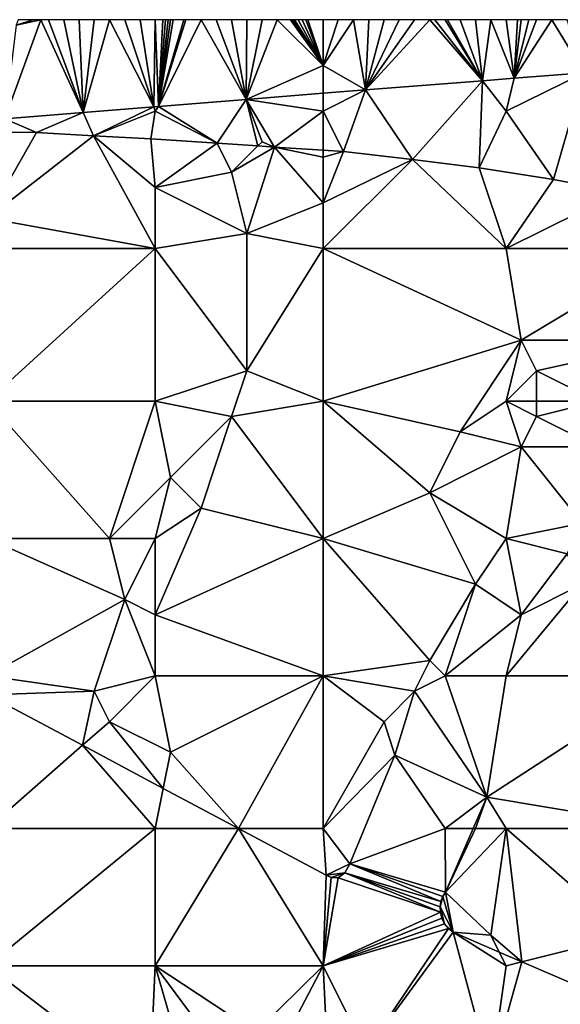
# Model space of a CAD drawing. Units: metres. Extents: x 73750 to 74375, y 348500 to 349000.
# Drawn here: x 74223 to 74259, y 348935 to 349000 of the extents above; entities that cross this region are included whole.
import ezdxf

# ---------------------------------------------------------------- set-up
doc = ezdxf.new("R2010")
doc.units = ezdxf.units.M
doc.layers.add('Terrain', color=15, linetype='Continuous')

msp = doc.modelspace()

# ---------------------------------------------------------------- linework, layer by layer
at = {"layer": 'Terrain'}
for points in [[(74227.276, 348993.912, 256.862), (74224.495, 349000, 256.72), (74222.14, 348993.503, 256.841), (74227.276, 348993.912, 256.862)], [(74222.884, 348999.652, 256.72), (74222.14, 348993.503, 256.841), (74224.495, 349000, 256.72), (74222.884, 348999.652, 256.72)], [(74222.884, 348999.652, 256.72), (74224.495, 349000, 256.72), (74224, 349000, 256.75), (74222.884, 348999.652, 256.72)], [(74222.884, 348999.652, 256.72), (74224, 349000, 256.75), (74223, 349000, 256.75), (74222.884, 348999.652, 256.72)], [(74227.276, 348993.912, 256.862), (74225, 349000, 256.75), (74224.495, 349000, 256.72), (74227.276, 348993.912, 256.862)], [(74227.276, 348993.912, 256.862), (74226, 349000, 256.76), (74225, 349000, 256.75), (74227.276, 348993.912, 256.862)], [(74227.276, 348993.912, 256.862), (74227, 349000, 256.77), (74226, 349000, 256.76), (74227.276, 348993.912, 256.862)], [(74227.276, 348993.912, 256.862), (74228, 349000, 256.77), (74227, 349000, 256.77), (74227.276, 348993.912, 256.862)], [(74231.905, 348994.285, 256.85), (74229, 349000, 256.78), (74227.276, 348993.912, 256.862), (74231.905, 348994.285, 256.85)], [(74227.276, 348993.912, 256.862), (74229, 349000, 256.78), (74228, 349000, 256.77), (74227.276, 348993.912, 256.862)], [(74231.905, 348994.285, 256.85), (74230, 349000, 256.8), (74229, 349000, 256.78), (74231.905, 348994.285, 256.85)], [(74231.905, 348994.285, 256.85), (74231, 349000, 256.82), (74230, 349000, 256.8), (74231.905, 348994.285, 256.85)], [(74231.905, 348994.285, 256.85), (74232, 349000, 256.83), (74231, 349000, 256.82), (74231.905, 348994.285, 256.85)], [(74232.206, 348994.309, 256.849), (74232, 349000, 256.83), (74231.905, 348994.285, 256.85), (74232.206, 348994.309, 256.849)], [(74232.206, 348994.309, 256.849), (74232.5, 349000, 256.835), (74232, 349000, 256.83), (74232.206, 348994.309, 256.849)], [(74232.206, 348994.309, 256.849), (74237.96, 348994.772, 256.835), (74235, 349000, 256.85), (74232.206, 348994.309, 256.849)], [(74232.206, 348994.309, 256.849), (74235, 349000, 256.85), (74234, 349000, 256.85), (74232.206, 348994.309, 256.849)], [(74232.206, 348994.309, 256.849), (74234, 349000, 256.85), (74233.875, 349000, 256.849), (74232.206, 348994.309, 256.849)], [(74232.206, 348994.309, 256.849), (74233.875, 349000, 256.849), (74233.167, 349000, 256.842), (74232.206, 348994.309, 256.849)], [(74232.206, 348994.309, 256.849), (74233.167, 349000, 256.842), (74233, 349000, 256.84), (74232.206, 348994.309, 256.849)], [(74232.206, 348994.309, 256.849), (74233, 349000, 256.84), (74232.833, 349000, 256.838), (74232.206, 348994.309, 256.849)], [(74232.206, 348994.309, 256.849), (74232.833, 349000, 256.838), (74232.667, 349000, 256.837), (74232.206, 348994.309, 256.849)], [(74232.206, 348994.309, 256.849), (74232.667, 349000, 256.837), (74232.5, 349000, 256.835), (74232.206, 348994.309, 256.849)], [(74237.96, 348994.772, 256.835), (74236, 349000, 256.86), (74235, 349000, 256.85), (74237.96, 348994.772, 256.835)], [(74237.96, 348994.772, 256.835), (74237, 349000, 256.86), (74236, 349000, 256.86), (74237.96, 348994.772, 256.835)], [(74237.96, 348994.772, 256.835), (74238, 349000, 256.87), (74237, 349000, 256.86), (74237.96, 348994.772, 256.835)], [(74243, 348997, 256.87), (74240, 349000, 256.92), (74237.96, 348994.772, 256.835), (74243, 348997, 256.87)], [(74237.96, 348994.772, 256.835), (74240, 349000, 256.92), (74239, 349000, 256.89), (74237.96, 348994.772, 256.835)], [(74237.96, 348994.772, 256.835), (74239, 349000, 256.89), (74238, 349000, 256.87), (74237.96, 348994.772, 256.835)], [(74243, 348997, 256.87), (74240.875, 349000, 256.929), (74240, 349000, 256.92), (74243, 348997, 256.87)], [(74243, 348997, 256.87), (74241, 349000, 256.93), (74240.875, 349000, 256.929), (74243, 348997, 256.87)], [(74243, 348997, 256.87), (74241.125, 349000, 256.93), (74241, 349000, 256.93), (74243, 348997, 256.87)], [(74243, 348997, 256.87), (74241.375, 349000, 256.93), (74241.125, 349000, 256.93), (74243, 348997, 256.87)], [(74243, 348997, 256.87), (74241.625, 349000, 256.93), (74241.375, 349000, 256.93), (74243, 348997, 256.87)], [(74243, 348997, 256.87), (74241.875, 349000, 256.93), (74241.625, 349000, 256.93), (74243, 348997, 256.87)], [(74243, 348997, 256.87), (74242, 349000, 256.93), (74241.875, 349000, 256.93), (74243, 348997, 256.87)], [(74243, 348997, 256.87), (74243, 349000, 256.92), (74242, 349000, 256.93), (74243, 348997, 256.87)], [(74243, 348997, 256.87), (74245.792, 348995.403, 256.815), (74245, 349000, 256.92), (74243, 348997, 256.87)], [(74243, 348997, 256.87), (74245, 349000, 256.92), (74244, 349000, 256.92), (74243, 348997, 256.87)], [(74243, 348997, 256.87), (74244, 349000, 256.92), (74243, 349000, 256.92), (74243, 348997, 256.87)], [(74245.792, 348995.403, 256.815), (74246, 349000, 256.92), (74245, 349000, 256.92), (74245.792, 348995.403, 256.815)], [(74253.447, 348995.996, 256.809), (74250, 349000, 256.92), (74245.792, 348995.403, 256.815), (74253.447, 348995.996, 256.809)], [(74245.792, 348995.403, 256.815), (74250, 349000, 256.92), (74249, 349000, 256.92), (74245.792, 348995.403, 256.815)], [(74245.792, 348995.403, 256.815), (74249, 349000, 256.92), (74248, 349000, 256.92), (74245.792, 348995.403, 256.815)], [(74245.792, 348995.403, 256.815), (74248, 349000, 256.92), (74247, 349000, 256.92), (74245.792, 348995.403, 256.815)], [(74245.792, 348995.403, 256.815), (74247, 349000, 256.92), (74246, 349000, 256.92), (74245.792, 348995.403, 256.815)], [(74253.447, 348995.996, 256.809), (74250.333, 349000, 256.923), (74250, 349000, 256.92), (74253.447, 348995.996, 256.809)], [(74253.447, 348995.996, 256.809), (74251, 349000, 256.93), (74250.333, 349000, 256.923), (74253.447, 348995.996, 256.809)], [(74253.447, 348995.996, 256.809), (74251.167, 349000, 256.932), (74251, 349000, 256.93), (74253.447, 348995.996, 256.809)], [(74253.447, 348995.996, 256.809), (74252, 349000, 256.94), (74251.167, 349000, 256.932), (74253.447, 348995.996, 256.809)], [(74253.447, 348995.996, 256.809), (74253, 349000, 256.94), (74252, 349000, 256.94), (74253.447, 348995.996, 256.809)], [(74253.447, 348995.996, 256.809), (74254, 349000, 256.94), (74253, 349000, 256.94), (74253.447, 348995.996, 256.809)], [(74255.54, 348996.158, 256.807), (74254, 349000, 256.94), (74253.447, 348995.996, 256.809), (74255.54, 348996.158, 256.807)], [(74255.54, 348996.158, 256.807), (74255, 349000, 256.94), (74254, 349000, 256.94), (74255.54, 348996.158, 256.807)], [(74255.54, 348996.158, 256.807), (74255.75, 349000, 256.94), (74255, 349000, 256.94), (74255.54, 348996.158, 256.807)], [(74258, 349000, 256.94), (74257, 349000, 256.94), (74255.54, 348996.158, 256.807), (74258, 349000, 256.94)], [(74258, 349000, 256.94), (74255.54, 348996.158, 256.807), (74260.114, 348996.513, 256.803), (74258, 349000, 256.94)], [(74255.54, 348996.158, 256.807), (74257, 349000, 256.94), (74256.5, 349000, 256.94), (74255.54, 348996.158, 256.807)], [(74255.54, 348996.158, 256.807), (74256.5, 349000, 256.94), (74256, 349000, 256.94), (74255.54, 348996.158, 256.807)], [(74255.54, 348996.158, 256.807), (74256, 349000, 256.94), (74255.75, 349000, 256.94), (74255.54, 348996.158, 256.807)], [(74258, 349000, 256.94), (74260.114, 348996.513, 256.803), (74259, 349000, 256.94), (74258, 349000, 256.94)], [(74243, 348997, 256.87), (74237.96, 348994.772, 256.835), (74243, 348995.178, 256.822), (74243, 348997, 256.87)], [(74243, 348997, 256.87), (74243, 348995.178, 256.822), (74245.792, 348995.403, 256.815), (74243, 348997, 256.87)], [(74253.447, 348995.996, 256.809), (74245.792, 348995.403, 256.815), (74248.872, 348990.831, 256.775), (74253.447, 348995.996, 256.809)], [(74253.447, 348995.996, 256.809), (74248.872, 348990.831, 256.775), (74253.235, 348990.299, 256.775), (74253.447, 348995.996, 256.809)], [(74255, 348994, 256.8), (74253.447, 348995.996, 256.809), (74253.235, 348990.299, 256.775), (74255, 348994, 256.8)], [(74255.54, 348996.158, 256.807), (74253.447, 348995.996, 256.809), (74255, 348994, 256.8), (74255.54, 348996.158, 256.807)], [(74255.54, 348996.158, 256.807), (74255, 348994, 256.8), (74260.114, 348996.513, 256.803), (74255.54, 348996.158, 256.807)], [(74260.114, 348996.513, 256.803), (74255, 348994, 256.8), (74258.122, 348989.521, 256.771), (74260.114, 348996.513, 256.803)], [(74260.114, 348996.513, 256.803), (74258.122, 348989.521, 256.771), (74262.457, 348988.703, 256.771), (74260.114, 348996.513, 256.803)], [(74243, 348994, 256.76), (74244.35, 348991.36, 256.775), (74245.792, 348995.403, 256.815), (74243, 348994, 256.76)], [(74243, 348994, 256.76), (74245.792, 348995.403, 256.815), (74243, 348995.178, 256.822), (74243, 348994, 256.76)], [(74245.792, 348995.403, 256.815), (74244.35, 348991.36, 256.775), (74248.872, 348990.831, 256.775), (74245.792, 348995.403, 256.815)], [(74232.206, 348994.309, 256.849), (74236.047, 348991.91, 256.787), (74237.96, 348994.772, 256.835), (74232.206, 348994.309, 256.849)], [(74237.96, 348994.772, 256.835), (74236.047, 348991.91, 256.787), (74238.73, 348991.73, 256.787), (74237.96, 348994.772, 256.835)], [(74243, 348994, 256.76), (74243, 348995.178, 256.822), (74237.96, 348994.772, 256.835), (74243, 348994, 256.76)], [(74243, 348994, 256.76), (74237.96, 348994.772, 256.835), (74239.816, 348991.657, 256.787), (74243, 348994, 256.76)], [(74237.96, 348994.772, 256.835), (74238.73, 348991.73, 256.787), (74239, 348992, 256.73), (74237.96, 348994.772, 256.835)], [(74237.96, 348994.772, 256.835), (74239, 348992, 256.73), (74239.816, 348991.657, 256.787), (74237.96, 348994.772, 256.835)], [(74231.905, 348994.285, 256.85), (74227.276, 348993.912, 256.862), (74227.946, 348992.39, 256.831), (74231.905, 348994.285, 256.85)], [(74232, 348994, 256.84), (74231.905, 348994.285, 256.85), (74227.946, 348992.39, 256.831), (74232, 348994, 256.84)], [(74232, 348994, 256.84), (74227.946, 348992.39, 256.831), (74231.708, 348992.201, 256.803), (74232, 348994, 256.84)], [(74232, 348994, 256.84), (74231.708, 348992.201, 256.803), (74236.047, 348991.91, 256.787), (74232, 348994, 256.84)], [(74232, 348994, 256.84), (74232.206, 348994.309, 256.849), (74231.905, 348994.285, 256.85), (74232, 348994, 256.84)], [(74232, 348994, 256.84), (74236.047, 348991.91, 256.787), (74232.206, 348994.309, 256.849), (74232, 348994, 256.84)], [(74243, 348994, 256.76), (74239.816, 348991.657, 256.787), (74243, 348991.448, 256.779), (74243, 348994, 256.76)], [(74243, 348994, 256.76), (74243, 348991.448, 256.779), (74244.35, 348991.36, 256.775), (74243, 348994, 256.76)], [(74255, 348994, 256.8), (74253.235, 348990.299, 256.775), (74258.122, 348989.521, 256.771), (74255, 348994, 256.8)], [(74221.988, 348992.637, 256.831), (74224.215, 348992.599, 256.839), (74222.14, 348993.503, 256.841), (74221.988, 348992.637, 256.831)], [(74227.276, 348993.912, 256.862), (74222.14, 348993.503, 256.841), (74224.215, 348992.599, 256.839), (74227.276, 348993.912, 256.862)], [(74227.276, 348993.912, 256.862), (74224.215, 348992.599, 256.839), (74227.946, 348992.39, 256.831), (74227.276, 348993.912, 256.862)], [(74221, 348987, 256.8), (74224.215, 348992.599, 256.839), (74221.988, 348992.637, 256.831), (74221, 348987, 256.8)], [(74221, 348987, 256.8), (74227.946, 348992.39, 256.831), (74224.215, 348992.599, 256.839), (74221, 348987, 256.8)], [(74221, 348987, 256.8), (74232, 348985, 257.01), (74227.946, 348992.39, 256.831), (74221, 348987, 256.8)], [(74232, 348985, 257.01), (74232, 348989, 256.83), (74227.946, 348992.39, 256.831), (74232, 348985, 257.01)], [(74232, 348989, 256.83), (74231.708, 348992.201, 256.803), (74227.946, 348992.39, 256.831), (74232, 348989, 256.83)], [(74232, 348989, 256.83), (74236.047, 348991.91, 256.787), (74231.708, 348992.201, 256.803), (74232, 348989, 256.83)], [(74232, 348989, 256.83), (74237, 348990, 256.83), (74236.047, 348991.91, 256.787), (74232, 348989, 256.83)], [(74237, 348990, 256.83), (74238.73, 348991.73, 256.787), (74236.047, 348991.91, 256.787), (74237, 348990, 256.83)], [(74237, 348990, 256.83), (74239.816, 348991.657, 256.787), (74238.73, 348991.73, 256.787), (74237, 348990, 256.83)], [(74238, 348986, 257.06), (74239.816, 348991.657, 256.787), (74237, 348990, 256.83), (74238, 348986, 257.06)], [(74238, 348986, 257.06), (74243, 348988, 257.02), (74239.816, 348991.657, 256.787), (74238, 348986, 257.06)], [(74239, 348992, 256.73), (74238.73, 348991.73, 256.787), (74239.816, 348991.657, 256.787), (74239, 348992, 256.73)], [(74243, 348988, 257.02), (74243, 348991, 256.78), (74239.816, 348991.657, 256.787), (74243, 348988, 257.02)], [(74243, 348991, 256.78), (74243, 348991.448, 256.779), (74239.816, 348991.657, 256.787), (74243, 348991, 256.78)], [(74243, 348991, 256.78), (74244.35, 348991.36, 256.775), (74243, 348991.448, 256.779), (74243, 348991, 256.78)], [(74243, 348988, 257.02), (74248.872, 348990.831, 256.775), (74244.35, 348991.36, 256.775), (74243, 348988, 257.02)], [(74243, 348988, 257.02), (74244.35, 348991.36, 256.775), (74243, 348991, 256.78), (74243, 348988, 257.02)], [(74243, 348985, 256.99), (74255, 348985, 256.95), (74248.872, 348990.831, 256.775), (74243, 348985, 256.99)], [(74243, 348985, 256.99), (74248.872, 348990.831, 256.775), (74243, 348988, 257.02), (74243, 348985, 256.99)], [(74255, 348985, 256.95), (74253.235, 348990.299, 256.775), (74248.872, 348990.831, 256.775), (74255, 348985, 256.95)], [(74258.122, 348989.521, 256.771), (74253.235, 348990.299, 256.775), (74255, 348985, 256.95), (74258.122, 348989.521, 256.771)], [(74232, 348989, 256.83), (74238, 348986, 257.06), (74237, 348990, 256.83), (74232, 348989, 256.83)], [(74262.457, 348988.703, 256.771), (74258.122, 348989.521, 256.771), (74255, 348985, 256.95), (74262.457, 348988.703, 256.771)], [(74232, 348985, 257.01), (74238, 348986, 257.06), (74232, 348989, 256.83), (74232, 348985, 257.01)], [(74266, 348985, 256.97), (74262.457, 348988.703, 256.771), (74255, 348985, 256.95), (74266, 348985, 256.97)], [(74243, 348985, 256.99), (74243, 348988, 257.02), (74238, 348986, 257.06), (74243, 348985, 256.99)], [(74221, 348985, 256.92), (74232, 348985, 257.01), (74221, 348987, 256.8), (74221, 348985, 256.92)], [(74232, 348985, 257.01), (74238, 348977, 256.79), (74238, 348986, 257.06), (74232, 348985, 257.01)], [(74243, 348985, 256.99), (74238, 348986, 257.06), (74238, 348977, 256.79), (74243, 348985, 256.99)], [(74221, 348975, 256.99), (74232, 348975, 256.98), (74232, 348985, 257.01), (74221, 348975, 256.99)], [(74221, 348985, 256.92), (74221, 348975, 256.99), (74232, 348985, 257.01), (74221, 348985, 256.92)], [(74232, 348985, 257.01), (74232, 348975, 256.98), (74238, 348977, 256.79), (74232, 348985, 257.01)], [(74243, 348985, 256.99), (74238, 348977, 256.79), (74243, 348975, 256.99), (74243, 348985, 256.99)], [(74243, 348985, 256.99), (74243, 348975, 256.99), (74256, 348979, 257.03), (74243, 348985, 256.99)], [(74243, 348985, 256.99), (74256, 348979, 257.03), (74255, 348985, 256.95), (74243, 348985, 256.99)], [(74266, 348985, 256.97), (74255, 348985, 256.95), (74256, 348979, 257.03), (74266, 348985, 256.97)], [(74266, 348985, 256.97), (74256, 348979, 257.03), (74266, 348979, 257.09), (74266, 348985, 256.97)], [(74243, 348975, 256.99), (74252, 348973, 257.04), (74256, 348979, 257.03), (74243, 348975, 256.99)], [(74252, 348973, 257.04), (74255, 348975, 256.86), (74256, 348979, 257.03), (74252, 348973, 257.04)], [(74257, 348977, 256.94), (74256, 348979, 257.03), (74255, 348975, 256.86), (74257, 348977, 256.94)], [(74257, 348977, 256.94), (74266, 348979, 257.09), (74256, 348979, 257.03), (74257, 348977, 256.94)], [(74261, 348975, 256.98), (74266, 348979, 257.09), (74257, 348977, 256.94), (74261, 348975, 256.98)], [(74237, 348974, 256.83), (74238, 348977, 256.79), (74232, 348975, 256.98), (74237, 348974, 256.83)], [(74237, 348974, 256.83), (74243, 348975, 256.99), (74238, 348977, 256.79), (74237, 348974, 256.83)], [(74257, 348975, 256.78), (74257, 348977, 256.94), (74255, 348975, 256.86), (74257, 348975, 256.78)], [(74261, 348975, 256.98), (74257, 348977, 256.94), (74257, 348975, 256.78), (74261, 348975, 256.98)], [(74221, 348966, 257.02), (74229, 348966, 257), (74221, 348975, 256.99), (74221, 348966, 257.02)], [(74229, 348966, 257), (74232, 348975, 256.98), (74221, 348975, 256.99), (74229, 348966, 257)], [(74229, 348966, 257), (74233, 348970, 256.79), (74232, 348975, 256.98), (74229, 348966, 257)], [(74233, 348970, 256.79), (74237, 348974, 256.83), (74232, 348975, 256.98), (74233, 348970, 256.79)], [(74243, 348966, 257.04), (74243, 348975, 256.99), (74237, 348974, 256.83), (74243, 348966, 257.04)], [(74243, 348966, 257.04), (74250, 348969, 257.04), (74243, 348975, 256.99), (74243, 348966, 257.04)], [(74243, 348975, 256.99), (74250, 348969, 257.04), (74252, 348973, 257.04), (74243, 348975, 256.99)], [(74256, 348972, 256.83), (74255, 348975, 256.86), (74252, 348973, 257.04), (74256, 348972, 256.83)], [(74256, 348972, 256.83), (74257, 348974, 256.75), (74255, 348975, 256.86), (74256, 348972, 256.83)], [(74257, 348974, 256.75), (74257, 348975, 256.78), (74255, 348975, 256.86), (74257, 348974, 256.75)], [(74261, 348972, 256.84), (74261, 348975, 256.98), (74257, 348974, 256.75), (74261, 348972, 256.84)], [(74257, 348974, 256.75), (74261, 348975, 256.98), (74257, 348975, 256.78), (74257, 348974, 256.75)], [(74235, 348968, 256.83), (74237, 348974, 256.83), (74233, 348970, 256.79), (74235, 348968, 256.83)], [(74243, 348966, 257.04), (74237, 348974, 256.83), (74235, 348968, 256.83), (74243, 348966, 257.04)], [(74261, 348972, 256.84), (74257, 348974, 256.75), (74256, 348972, 256.83), (74261, 348972, 256.84)], [(74256, 348972, 256.83), (74252, 348973, 257.04), (74250, 348969, 257.04), (74256, 348972, 256.83)], [(74256, 348972, 256.83), (74250, 348969, 257.04), (74255, 348966, 257.16), (74256, 348972, 256.83)], [(74260, 348967, 256.89), (74256, 348972, 256.83), (74255, 348966, 257.16), (74260, 348967, 256.89)], [(74260, 348967, 256.89), (74261, 348972, 256.84), (74256, 348972, 256.83), (74260, 348967, 256.89)], [(74232, 348966, 256.85), (74233, 348970, 256.79), (74229, 348966, 257), (74232, 348966, 256.85)], [(74232, 348966, 256.85), (74235, 348968, 256.83), (74233, 348970, 256.79), (74232, 348966, 256.85)], [(74243, 348966, 257.04), (74253, 348963, 257.28), (74250, 348969, 257.04), (74243, 348966, 257.04)], [(74253, 348963, 257.28), (74255, 348966, 257.16), (74250, 348969, 257.04), (74253, 348963, 257.28)], [(74232, 348961, 256.85), (74243, 348966, 257.04), (74235, 348968, 256.83), (74232, 348961, 256.85)], [(74232, 348961, 256.85), (74235, 348968, 256.83), (74232, 348966, 256.85), (74232, 348961, 256.85)], [(74259, 348965, 257.05), (74260, 348967, 256.89), (74255, 348966, 257.16), (74259, 348965, 257.05)], [(74221, 348957, 257.01), (74230, 348962, 256.78), (74221, 348966, 257.02), (74221, 348957, 257.01)], [(74221, 348966, 257.02), (74230, 348962, 256.78), (74229, 348966, 257), (74221, 348966, 257.02)], [(74230, 348962, 256.78), (74232, 348966, 256.85), (74229, 348966, 257), (74230, 348962, 256.78)], [(74232, 348961, 256.85), (74232, 348966, 256.85), (74230, 348962, 256.78), (74232, 348961, 256.85)], [(74232, 348961, 256.85), (74243, 348957, 257.03), (74243, 348966, 257.04), (74232, 348961, 256.85)], [(74243, 348957, 257.03), (74250, 348958, 257.21), (74243, 348966, 257.04), (74243, 348957, 257.03)], [(74243, 348966, 257.04), (74250, 348958, 257.21), (74253, 348963, 257.28), (74243, 348966, 257.04)], [(74256, 348961, 257.29), (74255, 348966, 257.16), (74253, 348963, 257.28), (74256, 348961, 257.29)], [(74256, 348961, 257.29), (74259, 348965, 257.05), (74255, 348966, 257.16), (74256, 348961, 257.29)], [(74256, 348961, 257.29), (74260, 348963, 257.21), (74259, 348965, 257.05), (74256, 348961, 257.29)], [(74251, 348957, 257.11), (74253, 348963, 257.28), (74250, 348958, 257.21), (74251, 348957, 257.11)], [(74256, 348961, 257.29), (74253, 348963, 257.28), (74251, 348957, 257.11), (74256, 348961, 257.29)], [(74266, 348957, 257.47), (74260, 348963, 257.21), (74255, 348957, 257.12), (74266, 348957, 257.47)], [(74256, 348961, 257.29), (74255, 348957, 257.12), (74260, 348963, 257.21), (74256, 348961, 257.29)], [(74228, 348956, 256.85), (74230, 348962, 256.78), (74221, 348957, 257.01), (74228, 348956, 256.85)], [(74228, 348956, 256.85), (74232, 348957, 257.07), (74230, 348962, 256.78), (74228, 348956, 256.85)], [(74232, 348957, 257.07), (74232, 348961, 256.85), (74230, 348962, 256.78), (74232, 348957, 257.07)], [(74232, 348957, 257.07), (74243, 348957, 257.03), (74232, 348961, 256.85), (74232, 348957, 257.07)], [(74256, 348961, 257.29), (74251, 348957, 257.11), (74255, 348957, 257.12), (74256, 348961, 257.29)], [(74243, 348957, 257.03), (74249, 348956, 257.22), (74250, 348958, 257.21), (74243, 348957, 257.03)], [(74249, 348956, 257.22), (74251, 348957, 257.11), (74250, 348958, 257.21), (74249, 348956, 257.22)], [(74221, 348955.769, 256.861), (74228, 348956, 256.85), (74221, 348957, 257.01), (74221, 348955.769, 256.861)], [(74229, 348954, 256.93), (74232, 348957, 257.07), (74228, 348956, 256.85), (74229, 348954, 256.93)], [(74229, 348954, 256.93), (74233, 348952, 256.95), (74232, 348957, 257.07), (74229, 348954, 256.93)], [(74233, 348952, 256.95), (74243, 348957, 257.03), (74232, 348957, 257.07), (74233, 348952, 256.95)], [(74233, 348952, 256.95), (74237.454, 348947, 256.898), (74243, 348957, 257.03), (74233, 348952, 256.95)], [(74243, 348947, 257.17), (74243, 348957, 257.03), (74237.454, 348947, 256.898), (74243, 348947, 257.17)], [(74243, 348947, 257.17), (74247, 348954, 257.13), (74243, 348957, 257.03), (74243, 348947, 257.17)], [(74243, 348957, 257.03), (74247, 348954, 257.13), (74249, 348956, 257.22), (74243, 348957, 257.03)], [(74249, 348956, 257.22), (74253.747, 348949.05, 256.856), (74251, 348957, 257.11), (74249, 348956, 257.22)], [(74253.747, 348949.05, 256.856), (74255, 348957, 257.12), (74251, 348957, 257.11), (74253.747, 348949.05, 256.856)], [(74253.747, 348949.05, 256.856), (74266, 348957, 257.47), (74255, 348957, 257.12), (74253.747, 348949.05, 256.856)], [(74266, 348947, 257.26), (74266, 348957, 257.47), (74253.747, 348949.05, 256.856), (74266, 348947, 257.26)], [(74221, 348955.769, 256.861), (74227.228, 348952.45, 256.875), (74228, 348956, 256.85), (74221, 348955.769, 256.861)], [(74229, 348954, 256.93), (74228, 348956, 256.85), (74227.228, 348952.45, 256.875), (74229, 348954, 256.93)], [(74247, 348954, 257.13), (74247.706, 348951.813, 256.503), (74249, 348956, 257.22), (74247, 348954, 257.13)], [(74249, 348956, 257.22), (74247.706, 348951.813, 256.503), (74253.747, 348949.05, 256.856), (74249, 348956, 257.22)], [(74221, 348947, 257.04), (74227.228, 348952.45, 256.875), (74221, 348955.769, 256.861), (74221, 348947, 257.04)], [(74229, 348954, 256.93), (74227.228, 348952.45, 256.875), (74232.525, 348949.627, 256.887), (74229, 348954, 256.93)], [(74229, 348954, 256.93), (74232.525, 348949.627, 256.887), (74233, 348952, 256.95), (74229, 348954, 256.93)], [(74243, 348947, 257.17), (74247.706, 348951.813, 256.503), (74247, 348954, 257.13), (74243, 348947, 257.17)], [(74221, 348947, 257.04), (74232, 348947, 257.01), (74227.228, 348952.45, 256.875), (74221, 348947, 257.04)], [(74232, 348947, 257.01), (74232.525, 348949.627, 256.887), (74227.228, 348952.45, 256.875), (74232, 348947, 257.01)], [(74233, 348952, 256.95), (74232.525, 348949.627, 256.887), (74237.454, 348947, 256.898), (74233, 348952, 256.95)], [(74243, 348947, 257.17), (74244.757, 348944.675, 256.824), (74247.706, 348951.813, 256.503), (74243, 348947, 257.17)], [(74251, 348947, 256.94), (74247.706, 348951.813, 256.503), (74244.757, 348944.675, 256.824), (74251, 348947, 256.94)], [(74251, 348947, 256.94), (74253.747, 348949.05, 256.856), (74247.706, 348951.813, 256.503), (74251, 348947, 256.94)], [(74232, 348947, 257.01), (74237.454, 348947, 256.898), (74232.525, 348949.627, 256.887), (74232, 348947, 257.01)], [(74251, 348947, 256.94), (74252.85, 348947, 256.849), (74253.747, 348949.05, 256.856), (74251, 348947, 256.94)], [(74253, 348947, 257.01), (74253.747, 348949.05, 256.856), (74252.85, 348947, 256.849), (74253, 348947, 257.01)], [(74255, 348947, 257.13), (74253.747, 348949.05, 256.856), (74253, 348947, 257.01), (74255, 348947, 257.13)], [(74266, 348947, 257.26), (74253.747, 348949.05, 256.856), (74255, 348947, 257.13), (74266, 348947, 257.26)], [(74221, 348938, 256.94), (74232, 348938, 256.93), (74232, 348947, 257.01), (74221, 348938, 256.94)], [(74221, 348947, 257.04), (74221, 348938, 256.94), (74232, 348947, 257.01), (74221, 348947, 257.04)], [(74232, 348947, 257.01), (74232, 348938, 256.93), (74237.454, 348947, 256.898), (74232, 348947, 257.01)], [(74237.454, 348947, 256.898), (74232, 348938, 256.93), (74243, 348938, 257.01), (74237.454, 348947, 256.898)], [(74243, 348947, 257.17), (74237.454, 348947, 256.898), (74243.196, 348943.94, 256.911), (74243, 348947, 257.17)], [(74237.454, 348947, 256.898), (74243, 348938, 257.01), (74243.196, 348943.94, 256.911), (74237.454, 348947, 256.898)], [(74243, 348947, 257.17), (74243.196, 348943.94, 256.911), (74244.757, 348944.675, 256.824), (74243, 348947, 257.17)], [(74251, 348947, 256.94), (74244.757, 348944.675, 256.824), (74251.028, 348942.836, 256.836), (74251, 348947, 256.94)], [(74251, 348947, 256.94), (74251.028, 348942.836, 256.836), (74252.85, 348947, 256.849), (74251, 348947, 256.94)], [(74255, 348947, 257.13), (74253, 348947, 257.01), (74251.028, 348942.836, 256.836), (74255, 348947, 257.13)], [(74255, 348947, 257.13), (74251.028, 348942.836, 256.836), (74254, 348940, 257.13), (74255, 348947, 257.13)], [(74253, 348947, 257.01), (74252.85, 348947, 256.849), (74251.028, 348942.836, 256.836), (74253, 348947, 257.01)], [(74255, 348947, 257.13), (74254, 348940, 257.13), (74256.041, 348938.26, 256.802), (74255, 348947, 257.13)], [(74255, 348947, 257.13), (74256.041, 348938.26, 256.802), (74263, 348940, 257.3), (74255, 348947, 257.13)], [(74266, 348947, 257.26), (74255, 348947, 257.13), (74263, 348940, 257.3), (74266, 348947, 257.26)], [(74243.196, 348943.94, 256.911), (74244.436, 348944.101, 256.868), (74244.757, 348944.675, 256.824), (74243.196, 348943.94, 256.911)], [(74250.735, 348942.208, 256.836), (74244.757, 348944.675, 256.824), (74244.436, 348944.101, 256.868), (74250.735, 348942.208, 256.836)], [(74250.735, 348942.208, 256.836), (74250.852, 348942.536, 256.836), (74244.757, 348944.675, 256.824), (74250.735, 348942.208, 256.836)], [(74250.852, 348942.536, 256.836), (74251.028, 348942.836, 256.836), (74244.757, 348944.675, 256.824), (74250.852, 348942.536, 256.836)], [(74243, 348938, 257.01), (74243.529, 348943.788, 256.907), (74243.196, 348943.94, 256.911), (74243, 348938, 257.01)], [(74243, 348938, 257.01), (74243.981, 348943.777, 256.872), (74243.529, 348943.788, 256.907), (74243, 348938, 257.01)], [(74243, 348938, 257.01), (74250.694, 348941.516, 256.836), (74243.981, 348943.777, 256.872), (74243, 348938, 257.01)], [(74243.529, 348943.788, 256.907), (74244.436, 348944.101, 256.868), (74243.196, 348943.94, 256.911), (74243.529, 348943.788, 256.907)], [(74243.529, 348943.788, 256.907), (74243.981, 348943.777, 256.872), (74244.436, 348944.101, 256.868), (74243.529, 348943.788, 256.907)], [(74250.694, 348941.516, 256.836), (74244.436, 348944.101, 256.868), (74243.981, 348943.777, 256.872), (74250.694, 348941.516, 256.836)], [(74250.694, 348941.516, 256.836), (74250.682, 348941.864, 256.836), (74244.436, 348944.101, 256.868), (74250.694, 348941.516, 256.836)], [(74250.682, 348941.864, 256.836), (74250.735, 348942.208, 256.836), (74244.436, 348944.101, 256.868), (74250.682, 348941.864, 256.836)], [(74251.538, 348940.196, 256.84), (74250.852, 348942.536, 256.836), (74250.682, 348941.864, 256.836), (74251.538, 348940.196, 256.84)], [(74250.682, 348941.864, 256.836), (74250.852, 348942.536, 256.836), (74250.735, 348942.208, 256.836), (74250.682, 348941.864, 256.836)], [(74251.538, 348940.196, 256.84), (74251.028, 348942.836, 256.836), (74250.852, 348942.536, 256.836), (74251.538, 348940.196, 256.84)], [(74254, 348940, 257.13), (74251.028, 348942.836, 256.836), (74251.538, 348940.196, 256.84), (74254, 348940, 257.13)], [(74251.538, 348940.196, 256.84), (74250.682, 348941.864, 256.836), (74250.969, 348940.762, 256.838), (74251.538, 348940.196, 256.84)], [(74250.969, 348940.762, 256.838), (74250.682, 348941.864, 256.836), (74250.79, 348941.124, 256.837), (74250.969, 348940.762, 256.838)], [(74250.79, 348941.124, 256.837), (74250.682, 348941.864, 256.836), (74250.694, 348941.516, 256.836), (74250.79, 348941.124, 256.837)], [(74243, 348938, 257.01), (74250.79, 348941.124, 256.837), (74250.694, 348941.516, 256.836), (74243, 348938, 257.01)], [(74243, 348938, 257.01), (74250.969, 348940.762, 256.838), (74250.79, 348941.124, 256.837), (74243, 348938, 257.01)], [(74243, 348938, 257.01), (74251.222, 348940.448, 256.839), (74250.969, 348940.762, 256.838), (74243, 348938, 257.01)], [(74243, 348938, 257.01), (74245.796, 348932.387, 256.864), (74251.222, 348940.448, 256.839), (74243, 348938, 257.01)], [(74251.538, 348940.196, 256.84), (74251.222, 348940.448, 256.839), (74245.796, 348932.387, 256.864), (74251.538, 348940.196, 256.84)], [(74251.538, 348940.196, 256.84), (74250.969, 348940.762, 256.838), (74251.222, 348940.448, 256.839), (74251.538, 348940.196, 256.84)], [(74251.538, 348940.196, 256.84), (74245.796, 348932.387, 256.864), (74254, 348931, 256.89), (74251.538, 348940.196, 256.84)], [(74255, 348938, 257.04), (74254.549, 348938.902, 256.815), (74251.538, 348940.196, 256.84), (74255, 348938, 257.04)], [(74255, 348938, 257.04), (74251.538, 348940.196, 256.84), (74254, 348931, 256.89), (74255, 348938, 257.04)], [(74254, 348940, 257.13), (74251.538, 348940.196, 256.84), (74254.549, 348938.902, 256.815), (74254, 348940, 257.13)], [(74256.041, 348938.26, 256.802), (74254, 348940, 257.13), (74254.549, 348938.902, 256.815), (74256.041, 348938.26, 256.802)], [(74263, 348940, 257.3), (74256.041, 348938.26, 256.802), (74262.897, 348935.313, 256.745), (74263, 348940, 257.3)], [(74256.041, 348938.26, 256.802), (74254.549, 348938.902, 256.815), (74255, 348938, 257.04), (74256.041, 348938.26, 256.802)], [(74221, 348938, 256.94), (74221, 348929, 257), (74231.623, 348929.887, 256.883), (74221, 348938, 256.94)], [(74221, 348938, 256.94), (74231.623, 348929.887, 256.883), (74232, 348938, 256.93), (74221, 348938, 256.94)], [(74232, 348938, 256.93), (74231.623, 348929.887, 256.883), (74233.839, 348931.571, 256.883), (74232, 348938, 256.93)], [(74232, 348938, 256.93), (74233.839, 348931.571, 256.883), (74235.935, 348932.7, 256.883), (74232, 348938, 256.93)], [(74232, 348938, 256.93), (74235.935, 348932.7, 256.883), (74238.589, 348933.644, 256.907), (74232, 348938, 256.93)], [(74232, 348938, 256.93), (74238.589, 348933.644, 256.907), (74243, 348938, 257.01), (74232, 348938, 256.93)], [(74243, 348938, 257.01), (74238.589, 348933.644, 256.907), (74240.865, 348933.924, 256.907), (74243, 348938, 257.01)], [(74243, 348938, 257.01), (74240.865, 348933.924, 256.907), (74243.222, 348933.493, 256.86), (74243, 348938, 257.01)], [(74243, 348938, 257.01), (74243.222, 348933.493, 256.86), (74245.796, 348932.387, 256.864), (74243, 348938, 257.01)], [(74256.041, 348938.26, 256.802), (74254, 348931, 256.89), (74262.897, 348935.313, 256.745), (74256.041, 348938.26, 256.802)], [(74256.041, 348938.26, 256.802), (74255, 348938, 257.04), (74254, 348931, 256.89), (74256.041, 348938.26, 256.802)]]:
    msp.add_3dface(points, dxfattribs=at)

doc.saveas('drawing.dxf')
